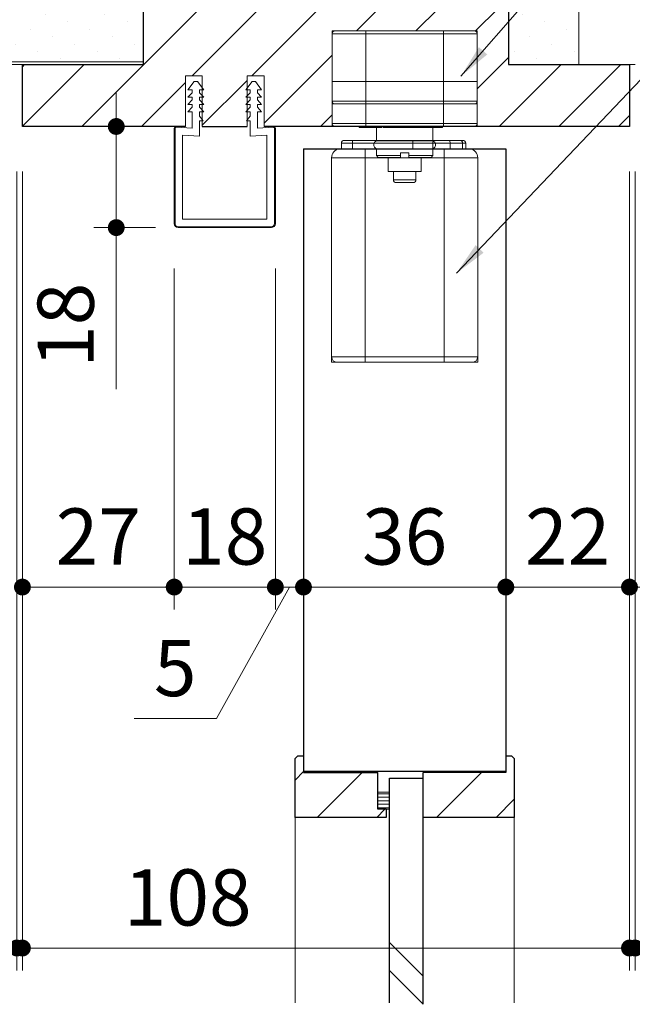
# Model space of a CAD drawing. Extents: x -60839 to -58226, y 2022 to 3236.
# Drawn here: x -59622 to -59513, y 2323 to 2498 of the extents above; entities that cross this region are included whole.
import ezdxf

# ---------------------------------------------------------------- set-up
doc = ezdxf.new("R2010")
doc.units = 0
doc.header["$LTSCALE"] = 80
doc.header["$MEASUREMENT"] = 0
doc.linetypes.add('HIDDEN', pattern=[0.375, 0.25, -0.125])
doc.layers.get('0').update_dxf_attribs({"linetype": 'CONTINUOUS'})
doc.layers.get('DEFPOINTS').update_dxf_attribs({"linetype": 'CONTINUOUS'})
for name, color, linetype, lineweight in [('ハッチング', 6, 'CONTINUOUS', 9), ('寸法線', 3, 'CONTINUOUS', 13), ('点線(水)', 4, 'HIDDEN', 9), ('線(水)', 4, 'CONTINUOUS', 9), ('線(白)', 7, 'CONTINUOUS', 30), ('線(黄)', 2, 'CONTINUOUS', 15)]:
    doc.layers.add(name, color=color, linetype=linetype, lineweight=lineweight)
doc.styles.add('1／2', font='MS Gothic.ttf', dxfattribs={"height": 7})
doc.styles.add('sanwa1', font='romans.shx', dxfattribs={"height": 10, "bigfont": 'extfont2.shx'})
doc.dimstyles.new('1／2$7', dxfattribs={"dimtxt": 7, "dimasz": 6, "dimexe": 2, "dimexo": 2, "dimgap": 1.4, "dimtad": 1, "dimdsep": 46, "dimtxsty": '1／2', "dimblk": 'DOT', "dimcen": 0, "dimclrd": 3, "dimclre": 3, "dimclrt": 2, "dimadec": 0, "dimazin": 0, "dimtfac": 1, "dimtix": 1, "dimtmove": 0, "dimatfit": 3, "dimfxl": 1, "dimtolj": 1, "dimtzin": 0, "dimlwd": 9, "dimlwe": 9, "dimarcsym": 0})
doc.dimstyles.new('sanwa1', dxfattribs={"dimscale": 0.05, "dimtxt": 10, "dimasz": 45, "dimexe": 20, "dimexo": 350, "dimgap": 30, "dimtad": 1, "dimdsep": 46, "dimtxsty": 'sanwa1', "dimblk1": 'DOT', "dimblk2": 'DOT', "dimsah": 1, "dimcen": 0.15, "dimclrd": 256, "dimclre": 256, "dimclrt": 256, "dimadec": 0, "dimazin": 0, "dimtfac": 1, "dimtix": 1, "dimtmove": 0, "dimatfit": 0, "dimldrblk": 'DOT', "dimfxl": 1, "dimtolj": 1, "dimtzin": 0, "dimlwd": 13, "dimlwe": 13, "dimarcsym": 1})
pattern_1 = [(45, (30, 40), (-1.32582521, 3.97747564), [0, -3.75])]
pattern_2 = [(45, (581.901, -580.574), (-5.3033009, 5.3033009), [])]

# ---------------------------------------------------------------- blocks, each defined once
blk = doc.blocks.new('_DOT')
at = {"color": 0, "linetype": 'ByBlock'}
blk.add_line((-0.5, 0), (-1, 0), dxfattribs=at)
at = {"color": 0, "linetype": 'ByBlock', "const_width": 0.5}
blk.add_lwpolyline([(-0.25, 0, 1), (0.25, 0, 1)], format="xyb", close=True, dxfattribs=at)
blk = doc.blocks.new('*D72')
at = {"layer": 'DEFPOINTS', "color": 0, "ltscale": 3, "transparency": 16777216}
for p in [(-59571.58, 2475.44), (-59535.58, 2475.44), (-59535.58, 2397.46)]:
    blk.add_point(p, dxfattribs=at)
at = {"layer": '寸法線', "ltscale": 3, "transparency": 16777216}
for p, q in [((-59571.58, 2467.44), (-59571.58, 2393.46)), ((-59535.58, 2467.44), (-59535.58, 2393.46)), ((-59568.58, 2397.46), (-59538.58, 2397.46))]:
    blk.add_line(p, q, dxfattribs=at)
at = {"layer": '寸法線', "ltscale": 3, "transparency": 16777216, "xscale": 3, "yscale": 3, "zscale": 3, "rotation": 180}
blk.add_blockref('_DOT', (-59571.58, 2397.46), dxfattribs=at)
at = {"layer": '寸法線', "ltscale": 3, "transparency": 16777216, "xscale": 3, "yscale": 3, "zscale": 3}
blk.add_blockref('_DOT', (-59535.58, 2397.46), dxfattribs=at)
at = {"layer": '寸法線', "ltscale": 3, "transparency": 16777216, "insert": (-59553.58, 2406.46), "char_height": 10, "attachment_point": 5, "style": 'sanwa1'}
blk.add_mtext('\\A1;36', dxfattribs=at)
blk = doc.blocks.new('*D73')
at = {"layer": 'DEFPOINTS', "color": 0, "ltscale": 3, "transparency": 16777216}
for p in [(-59513.58, 2479.44), (-59535.58, 2475.44), (-59513.58, 2397.46)]:
    blk.add_point(p, dxfattribs=at)
at = {"layer": '寸法線', "ltscale": 3, "transparency": 16777216}
for p, q in [((-59513.58, 2471.44), (-59513.58, 2393.46)), ((-59535.58, 2467.44), (-59535.58, 2393.46)), ((-59538.58, 2397.46), (-59541.58, 2397.46)), ((-59535.58, 2397.46), (-59513.58, 2397.46)), ((-59510.58, 2397.46), (-59507.58, 2397.46))]:
    blk.add_line(p, q, dxfattribs=at)
at = {"layer": '寸法線', "ltscale": 3, "transparency": 16777216, "xscale": 3, "yscale": 3, "zscale": 3}
blk.add_blockref('_DOT', (-59535.58, 2397.46), dxfattribs=at)
at = {"layer": '寸法線', "ltscale": 3, "transparency": 16777216, "xscale": 3, "yscale": 3, "zscale": 3, "rotation": 180}
blk.add_blockref('_DOT', (-59513.58, 2397.46), dxfattribs=at)
at = {"layer": '寸法線', "ltscale": 3, "transparency": 16777216, "insert": (-59524.58, 2406.46), "char_height": 10, "attachment_point": 5, "style": 'sanwa1'}
blk.add_mtext('\\A1;22', dxfattribs=at)
blk = doc.blocks.new('*D74')
at = {"layer": 'DEFPOINTS', "color": 0, "ltscale": 3, "transparency": 16777216}
for p in [(-59571.58, 2475.44), (-59576.58, 2462.14), (-59576.58, 2397.46)]:
    blk.add_point(p, dxfattribs=at)
at = {"layer": '寸法線', "ltscale": 3, "transparency": 16777216}
for p, q in [((-59571.58, 2467.44), (-59571.58, 2393.46)), ((-59576.58, 2454.14), (-59576.58, 2393.46)), ((-59574.08, 2397.46), (-59587.07, 2374.05)), ((-59579.58, 2397.46), (-59582.58, 2397.46)), ((-59571.58, 2397.46), (-59576.58, 2397.46)), ((-59571.58, 2397.46), (-59576.58, 2397.46)), ((-59568.58, 2397.46), (-59565.58, 2397.46)), ((-59587.07, 2374.05), (-59601.73, 2374.05))]:
    blk.add_line(p, q, dxfattribs=at)
at = {"layer": '寸法線', "ltscale": 3, "transparency": 16777216, "xscale": 3, "yscale": 3, "zscale": 3}
blk.add_blockref('_DOT', (-59576.58, 2397.46), dxfattribs=at)
at = {"layer": '寸法線', "ltscale": 3, "transparency": 16777216, "xscale": 3, "yscale": 3, "zscale": 3, "rotation": 180}
blk.add_blockref('_DOT', (-59571.58, 2397.46), dxfattribs=at)
at = {"layer": '寸法線', "ltscale": 3, "transparency": 16777216, "insert": (-59594.4, 2383.05), "char_height": 10, "attachment_point": 5, "style": 'sanwa1'}
blk.add_mtext('\\A1;5', dxfattribs=at)
blk = doc.blocks.new('*D75')
at = {"layer": 'DEFPOINTS', "color": 0, "ltscale": 3, "transparency": 16777216}
for p in [(-59594.58, 2462.14), (-59576.58, 2462.14), (-59594.58, 2397.46)]:
    blk.add_point(p, dxfattribs=at)
at = {"layer": '寸法線', "ltscale": 3, "transparency": 16777216}
for p, q in [((-59594.58, 2454.14), (-59594.58, 2393.46)), ((-59576.58, 2454.14), (-59576.58, 2393.46)), ((-59597.58, 2397.46), (-59600.58, 2397.46)), ((-59576.58, 2397.46), (-59594.58, 2397.46)), ((-59573.58, 2397.46), (-59570.58, 2397.46))]:
    blk.add_line(p, q, dxfattribs=at)
at = {"layer": '寸法線', "ltscale": 3, "transparency": 16777216, "xscale": 3, "yscale": 3, "zscale": 3}
blk.add_blockref('_DOT', (-59594.58, 2397.46), dxfattribs=at)
at = {"layer": '寸法線', "ltscale": 3, "transparency": 16777216, "xscale": 3, "yscale": 3, "zscale": 3, "rotation": 180}
blk.add_blockref('_DOT', (-59576.58, 2397.46), dxfattribs=at)
at = {"layer": '寸法線', "ltscale": 3, "transparency": 16777216, "insert": (-59585.58, 2406.46), "char_height": 10, "attachment_point": 5, "style": 'sanwa1'}
blk.add_mtext('\\A1;18', dxfattribs=at)
blk = doc.blocks.new('*D76')
at = {"layer": 'DEFPOINTS', "color": 0, "ltscale": 3, "transparency": 16777216}
for p in [(-59594.27, 2479.44), (-59604.89, 2461.44), (-59593.88, 2461.44)]:
    blk.add_point(p, dxfattribs=at)
at = {"layer": '寸法線', "ltscale": 3, "transparency": 16777216}
for p, q in [((-59604.89, 2482.44), (-59604.89, 2485.44)), ((-59598.27, 2479.44), (-59608.89, 2479.44)), ((-59604.89, 2479.44), (-59604.89, 2461.44)), ((-59597.88, 2461.44), (-59608.89, 2461.44)), ((-59604.89, 2458.44), (-59604.89, 2432.68))]:
    blk.add_line(p, q, dxfattribs=at)
at = {"layer": '寸法線', "ltscale": 3, "transparency": 16777216, "xscale": 3, "yscale": 3, "zscale": 3}
for p, rotation in [((-59604.89, 2479.44), 270), ((-59604.89, 2461.44), 90)]:
    blk.add_blockref('_DOT', p, dxfattribs=dict(at, rotation=rotation))
at = {"layer": '寸法線', "ltscale": 3, "transparency": 16777216, "insert": (-59613.89, 2444.06), "char_height": 10, "attachment_point": 5, "rotation": 90, "style": 'sanwa1'}
blk.add_mtext('\\A1;18', dxfattribs=at)
blk = doc.blocks.new('*D87')
at = {"layer": 'DEFPOINTS', "color": 0, "ltscale": 3, "transparency": 16777216}
for p in [(-59621.58, 2479.44), (-59594.58, 2462.14), (-59621.58, 2397.46)]:
    blk.add_point(p, dxfattribs=at)
at = {"layer": '寸法線', "ltscale": 3, "transparency": 16777216}
for p, q in [((-59621.58, 2471.44), (-59621.58, 2393.46)), ((-59594.58, 2454.14), (-59594.58, 2393.46)), ((-59597.58, 2397.46), (-59618.58, 2397.46))]:
    blk.add_line(p, q, dxfattribs=at)
at = {"layer": '寸法線', "ltscale": 3, "transparency": 16777216, "xscale": 3, "yscale": 3, "zscale": 3, "rotation": 180}
blk.add_blockref('_DOT', (-59621.58, 2397.46), dxfattribs=at)
at = {"layer": '寸法線', "ltscale": 3, "transparency": 16777216, "xscale": 3, "yscale": 3, "zscale": 3}
blk.add_blockref('_DOT', (-59594.58, 2397.46), dxfattribs=at)
at = {"layer": '寸法線', "ltscale": 3, "transparency": 16777216, "insert": (-59608.08, 2406.46), "char_height": 10, "attachment_point": 5, "style": 'sanwa1'}
blk.add_mtext('\\A1;27', dxfattribs=at)
blk = doc.blocks.new('*D88')
at = {"layer": 'DEFPOINTS', "color": 0, "ltscale": 3, "transparency": 16777216}
for p in [(-59621.58, 2479.44), (-59513.58, 2479.44), (-59513.58, 2333.22)]:
    blk.add_point(p, dxfattribs=at)
at = {"layer": '寸法線', "ltscale": 3, "transparency": 16777216}
for p, q in [((-59621.58, 2471.44), (-59621.58, 2329.22)), ((-59513.58, 2471.44), (-59513.58, 2329.22)), ((-59618.58, 2333.22), (-59516.58, 2333.22))]:
    blk.add_line(p, q, dxfattribs=at)
at = {"layer": '寸法線', "ltscale": 3, "transparency": 16777216, "xscale": 3, "yscale": 3, "zscale": 3, "rotation": 180}
blk.add_blockref('_DOT', (-59621.58, 2333.22), dxfattribs=at)
at = {"layer": '寸法線', "ltscale": 3, "transparency": 16777216, "xscale": 3, "yscale": 3, "zscale": 3}
blk.add_blockref('_DOT', (-59513.58, 2333.22), dxfattribs=at)
at = {"layer": '寸法線', "ltscale": 3, "transparency": 16777216, "insert": (-59592.17, 2342.22), "char_height": 10, "attachment_point": 5, "style": 'sanwa1', "bg_fill": 3, "box_fill_scale": 1.25, "bg_fill_color": 9, "bg_fill_true_color": 13158600, "bg_fill_transparency": 0}
blk.add_mtext('\\A1;108', dxfattribs=at)
blk = doc.blocks.new('*D89')
at = {"layer": 'DEFPOINTS', "color": 0, "ltscale": 3, "transparency": 16777216}
for p in [(-59513.58, 2479.44), (-59512.58, 2479.44), (-59512.58, 2333.22)]:
    blk.add_point(p, dxfattribs=at)
at = {"layer": '寸法線', "ltscale": 3, "transparency": 16777216}
for p, q in [((-59513.58, 2471.44), (-59513.58, 2329.22)), ((-59512.58, 2471.44), (-59512.58, 2329.22)), ((-59516.58, 2333.22), (-59519.58, 2333.22)), ((-59513.58, 2333.22), (-59512.58, 2333.22)), ((-59509.58, 2333.22), (-59496.2, 2333.22))]:
    blk.add_line(p, q, dxfattribs=at)
at = {"layer": '寸法線', "ltscale": 3, "transparency": 16777216, "xscale": 3, "yscale": 3, "zscale": 3}
blk.add_blockref('_DOT', (-59513.58, 2333.22), dxfattribs=at)
at = {"layer": '寸法線', "ltscale": 3, "transparency": 16777216, "xscale": 3, "yscale": 3, "zscale": 3, "rotation": 180}
blk.add_blockref('_DOT', (-59512.58, 2333.22), dxfattribs=at)
at = {"layer": '寸法線', "ltscale": 3, "transparency": 16777216, "insert": (-59501.39, 2342.22), "char_height": 10, "attachment_point": 5, "style": 'sanwa1'}
blk.add_mtext('\\A1;1', dxfattribs=at)
blk = doc.blocks.new('*D83')
at = {"layer": 'DEFPOINTS', "color": 0, "ltscale": 3, "transparency": 16777216}
for p in [(-59622.58, 2479.44), (-59621.58, 2479.44), (-59621.58, 2333.22)]:
    blk.add_point(p, dxfattribs=at)
at = {"layer": '寸法線', "ltscale": 3, "transparency": 16777216}
for p, q in [((-59622.58, 2471.44), (-59622.58, 2329.22)), ((-59621.58, 2471.44), (-59621.58, 2329.22)), ((-59625.58, 2333.22), (-59638.96, 2333.22)), ((-59621.58, 2333.22), (-59622.58, 2333.22)), ((-59618.58, 2333.22), (-59615.58, 2333.22))]:
    blk.add_line(p, q, dxfattribs=at)
at = {"layer": '寸法線', "ltscale": 3, "transparency": 16777216, "xscale": 3, "yscale": 3, "zscale": 3}
blk.add_blockref('_DOT', (-59622.58, 2333.22), dxfattribs=at)
at = {"layer": '寸法線', "ltscale": 3, "transparency": 16777216, "xscale": 3, "yscale": 3, "zscale": 3, "rotation": 180}
blk.add_blockref('_DOT', (-59621.58, 2333.22), dxfattribs=at)
at = {"layer": '寸法線', "ltscale": 3, "transparency": 16777216, "insert": (-59633.77, 2342.22), "char_height": 10, "attachment_point": 5, "style": 'sanwa1'}
blk.add_mtext('\\A1;1', dxfattribs=at)

msp = doc.modelspace()

# ---------------------------------------------------------------- hatches: boundary and pattern name
at = {"layer": 'ハッチング', "ltscale": 3}
h = msp.add_hatch(dxfattribs=at)
h.set_pattern_fill('DOTS', color=256, scale=60, angle=45)
h.set_pattern_definition(pattern_1)
h.paths.add_polyline_path([(-59535.0794, 2490.4448), (-59522.5794, 2490.4448), (-59522.5794, 2533.332), (-59535.0794, 2533.332)])
h = msp.add_hatch(dxfattribs=at)
h.set_pattern_fill('DOTS', color=256, scale=60, angle=45)
h.set_pattern_definition(pattern_1)
h.paths.add_polyline_path([(-59647.516, 2500.4448), (-59647.516, 2490.9448), (-59600.0794, 2490.9448), (-59600.0794, 2500.4448)])
h = msp.add_hatch(dxfattribs=at)
h.set_pattern_fill('LINE', color=256, scale=60, angle=45)
h.set_pattern_definition([(45, (30, 40), (-5.3033009, 5.3033009), [])])
h.paths.add_polyline_path([(-59578.5794, 2488.4447), (-59578.5794, 2479.4448), (-59566.4794, 2479.4448), (-59566.4794, 2496.4448), (-59540.6794, 2496.4448), (-59540.6794, 2479.4448), (-59513.5794, 2479.4448), (-59513.5794, 2490.4448), (-59535.0794, 2490.4448), (-59535.0794, 2500.4448), (-59600.0794, 2500.4448), (-59600.0794, 2490.4448), (-59621.5794, 2490.4448), (-59621.5794, 2479.4448), (-59592.5794, 2479.4448), (-59592.5794, 2488.4447), (-59589.5794, 2488.4447), (-59589.5794, 2486.2941), (-59589.3294, 2485.9558), (-59589.5794, 2485.9558), (-59589.5794, 2484.9225), (-59589.3294, 2484.6558), (-59589.5794, 2484.6558), (-59589.5794, 2483.6225), (-59589.3294, 2483.3558), (-59589.5794, 2483.3558), (-59589.5794, 2482.3225), (-59589.3294, 2482.0558), (-59589.5794, 2482.0558), (-59589.5794, 2480.6452), (-59589.4248, 2480.4525), (-59589.5794, 2480.4525), (-59589.5794, 2479.4448), (-59581.5794, 2479.4448), (-59581.5794, 2480.4525), (-59581.734, 2480.4525), (-59581.5794, 2480.6452), (-59581.5794, 2482.0558), (-59581.8294, 2482.0558), (-59581.5794, 2482.3225), (-59581.5794, 2483.3558), (-59581.8294, 2483.3558), (-59581.5794, 2483.6225), (-59581.5794, 2484.6558), (-59581.8294, 2484.6558), (-59581.5794, 2484.9225), (-59581.5794, 2485.9558), (-59581.8294, 2485.9558), (-59581.5794, 2486.2941), (-59581.5794, 2488.4447)])
h = msp.add_hatch(dxfattribs=at)
h.set_pattern_fill('LINE', color=6, scale=60, angle=45)
h.set_pattern_definition(pattern_2)
h.paths.add_polyline_path([(-59573.0794, 2356.4476), (-59573.0794, 2366.9476), (-59572.5794, 2367.4476), (-59571.5794, 2367.4476), (-59571.5794, 2364.4476), (-59558.3794, 2364.4476), (-59558.3794, 2357.9476), (-59557.0794, 2357.9476), (-59557.0794, 2356.4476)])
h = msp.add_hatch(dxfattribs=at)
h.set_pattern_fill('LINE', color=6, scale=60, angle=45)
h.set_pattern_definition(pattern_2)
h.paths.add_polyline_path([(-59535.5794, 2364.4476), (-59535.5794, 2367.4476), (-59534.5794, 2367.4476), (-59534.0794, 2366.9476), (-59534.0794, 2356.4476), (-59550.2794, 2356.4476), (-59550.2794, 2363.6976), (-59550.2794, 2364.4476)])
at = {"layer": '点線(水)', "ltscale": 3}
h = msp.add_hatch(dxfattribs=at)
h.set_pattern_fill('LINE', color=6, scale=5)
h.set_pattern_definition([(0, (581.90124, -580.574), (0, 0.625), [])])
h.paths.add_polyline_path([(-59556.2794, 2357.9476), (-59558.3794, 2357.9476), (-59558.3794, 2360.9476), (-59556.2794, 2360.9476)])

# ---------------------------------------------------------------- linework, layer by layer
at = {"layer": '寸法線', "ltscale": 3}
for p, q in [((-59589.5794, 2488.4447), (-59592.5794, 2488.4447)), ((-59592.5794, 2488.4447), (-59592.5794, 2479.4448)), ((-59591.0294, 2487.4446), (-59592.1294, 2485.956)), ((-59590.4294, 2487.4444), (-59591.0294, 2487.4446)), ((-59590.4294, 2487.4444), (-59589.3294, 2485.9558)), ((-59589.5794, 2479.4448), (-59589.5794, 2488.4447)), ((-59580.7294, 2487.4444), (-59581.8294, 2485.9558)), ((-59578.5794, 2488.4447), (-59581.5794, 2488.4447)), ((-59581.5794, 2488.4447), (-59581.5794, 2479.4448)), ((-59580.7294, 2487.4444), (-59580.1294, 2487.4446)), ((-59580.1294, 2487.4446), (-59579.0294, 2485.956)), ((-59578.5794, 2479.4448), (-59578.5794, 2488.4447)), ((-59592.1294, 2485.956), (-59591.3794, 2485.956)), ((-59591.3794, 2485.456), (-59592.1294, 2484.656)), ((-59591.3794, 2485.956), (-59591.3794, 2485.456)), ((-59590.0794, 2485.9558), (-59590.0794, 2485.4558)), ((-59589.3294, 2485.9558), (-59590.0794, 2485.9558)), ((-59590.0794, 2485.4558), (-59589.3294, 2484.6558)), ((-59581.8294, 2485.9558), (-59581.0794, 2485.9558)), ((-59581.0794, 2485.4558), (-59581.8294, 2484.6558)), ((-59581.0794, 2485.9558), (-59581.0794, 2485.4558)), ((-59579.7794, 2485.956), (-59579.7794, 2485.456)), ((-59579.0294, 2485.956), (-59579.7794, 2485.956)), ((-59579.7794, 2485.456), (-59579.0294, 2484.656)), ((-59592.1294, 2484.656), (-59591.3794, 2484.656)), ((-59591.3794, 2484.156), (-59592.1294, 2483.356)), ((-59592.1294, 2483.356), (-59591.3794, 2483.356)), ((-59591.3794, 2484.656), (-59591.3794, 2484.156)), ((-59591.3794, 2483.356), (-59591.3794, 2482.856)), ((-59590.0794, 2484.6558), (-59590.0794, 2484.1558)), ((-59589.3294, 2484.6558), (-59590.0794, 2484.6558)), ((-59590.0794, 2484.1558), (-59589.3294, 2483.3558)), ((-59590.0794, 2483.3558), (-59590.0794, 2482.8558)), ((-59589.3294, 2483.3558), (-59590.0794, 2483.3558)), ((-59581.8294, 2484.6558), (-59581.0794, 2484.6558)), ((-59581.0794, 2484.1558), (-59581.8294, 2483.3558)), ((-59581.8294, 2483.3558), (-59581.0794, 2483.3558)), ((-59581.0794, 2484.6558), (-59581.0794, 2484.1558)), ((-59581.0794, 2483.3558), (-59581.0794, 2482.8558)), ((-59579.7794, 2484.656), (-59579.7794, 2484.156)), ((-59579.0294, 2484.656), (-59579.7794, 2484.656)), ((-59579.7794, 2484.156), (-59579.0294, 2483.356)), ((-59579.7794, 2483.356), (-59579.7794, 2482.856)), ((-59579.0294, 2483.356), (-59579.7794, 2483.356)), ((-59591.3794, 2482.856), (-59592.1294, 2482.056)), ((-59592.1294, 2482.056), (-59591.3794, 2482.056)), ((-59591.3794, 2482.056), (-59591.3794, 2479.1392)), ((-59590.0794, 2482.8558), (-59589.3294, 2482.0558)), ((-59590.0794, 2482.0558), (-59590.0794, 2481.2687)), ((-59589.3294, 2482.0558), (-59590.0794, 2482.0558)), ((-59581.0794, 2482.8558), (-59581.8294, 2482.0558)), ((-59581.8294, 2482.0558), (-59581.0794, 2482.0558)), ((-59581.0794, 2482.0558), (-59581.0794, 2481.2687)), ((-59579.7794, 2482.856), (-59579.0294, 2482.056)), ((-59579.7794, 2482.056), (-59579.7794, 2479.1392)), ((-59579.0294, 2482.056), (-59579.7794, 2482.056)), ((-59589.4248, 2480.4525), (-59590.0794, 2481.2687)), ((-59590.0794, 2480.4525), (-59590.0794, 2477.7291)), ((-59590.072, 2480.4525), (-59589.4248, 2480.4525)), ((-59581.734, 2480.4525), (-59581.0794, 2481.2687)), ((-59581.0868, 2480.4525), (-59581.734, 2480.4525)), ((-59581.0794, 2480.4525), (-59581.0794, 2477.7291)), ((-59594.5794, 2479.1448), (-59594.5794, 2462.1445)), ((-59594.4294, 2479.1448), (-59594.4294, 2462.1445)), ((-59591.3794, 2479.1386), (-59594.2735, 2479.2946)), ((-59592.7773, 2479.3853), (-59594.2675, 2479.4445)), ((-59589.5794, 2479.4448), (-59589.5794, 2479.6948)), ((-59581.5794, 2479.4448), (-59581.5794, 2479.6948)), ((-59579.7794, 2479.1388), (-59576.8854, 2479.2946)), ((-59578.3815, 2479.3853), (-59576.8913, 2479.4445)), ((-59576.7294, 2479.1448), (-59576.7294, 2462.1445)), ((-59576.5794, 2479.1448), (-59576.5794, 2462.1445)), ((-59590.0794, 2477.734), (-59593.0794, 2477.8962)), ((-59593.0794, 2477.8962), (-59593.0794, 2462.9445)), ((-59581.0794, 2477.7291), (-59578.0794, 2477.8962)), ((-59578.0794, 2477.8962), (-59578.0794, 2462.9445)), ((-59578.0794, 2462.9445), (-59593.0794, 2462.9445)), ((-59577.2794, 2461.5945), (-59593.8794, 2461.5945)), ((-59577.2794, 2461.4445), (-59593.8794, 2461.4445))]:
    msp.add_line(p, q, dxfattribs=at)
for centre, radius, start, end in [((-59594.2794, 2479.1448), 0.3, 87.72528, 180), ((-59594.2794, 2479.1448), 0.15, 87.72528, 180), ((-59576.8794, 2479.1448), 0.3, 0, 92.27472), ((-59576.8794, 2479.1448), 0.15, 0, 92.27472), ((-59593.8794, 2462.1445), 0.7, 180, 270), ((-59593.8794, 2462.1445), 0.55, 180, 270), ((-59577.2794, 2462.1445), 0.55, 270, 0), ((-59577.2794, 2462.1445), 0.7, 270, 0)]:
    msp.add_arc(centre, radius, start, end, dxfattribs=at)
at = {"layer": '線(水)', "ltscale": 0.3}
for p, q in [((-59566.4794, 2479.4448), (-59566.4794, 2496.4448)), ((-59566.4794, 2496.4448), (-59540.6794, 2496.4448)), ((-59566.4794, 2495.9448), (-59566.4794, 2487.4448)), ((-59560.4794, 2495.9448), (-59566.4794, 2495.9448)), ((-59565.9794, 2496.4448), (-59560.4794, 2496.4448)), ((-59560.4794, 2496.4448), (-59546.6794, 2496.4448)), ((-59560.4794, 2495.9448), (-59560.4794, 2496.4448)), ((-59560.4794, 2495.9448), (-59560.4794, 2487.4448)), ((-59546.6794, 2495.9448), (-59560.4794, 2495.9448)), ((-59546.6794, 2496.4448), (-59541.1794, 2496.4448)), ((-59546.6794, 2495.9448), (-59546.6794, 2496.4448)), ((-59546.6794, 2495.9448), (-59546.6794, 2487.4448)), ((-59540.6794, 2495.9448), (-59546.6794, 2495.9448)), ((-59540.6794, 2496.4448), (-59540.6794, 2479.4448)), ((-59540.6794, 2495.9448), (-59540.6794, 2487.4448)), ((-59560.4794, 2487.4448), (-59566.4794, 2487.4448)), ((-59566.4794, 2487.4448), (-59566.4794, 2483.9448)), ((-59546.6794, 2487.4448), (-59560.4794, 2487.4448)), ((-59560.4794, 2487.4448), (-59560.4794, 2483.9448)), ((-59540.6794, 2487.4448), (-59546.6794, 2487.4448)), ((-59546.6794, 2487.4448), (-59546.6794, 2483.9448)), ((-59540.6794, 2487.4448), (-59540.6794, 2483.9448)), ((-59566.4794, 2483.9448), (-59560.4794, 2483.9448)), ((-59560.4794, 2483.4448), (-59566.4794, 2483.4448)), ((-59566.4794, 2479.9448), (-59566.4794, 2483.4448)), ((-59560.4794, 2483.4448), (-59560.4794, 2483.9448)), ((-59560.4794, 2483.9448), (-59546.6794, 2483.9448)), ((-59546.6794, 2483.4448), (-59560.4794, 2483.4448)), ((-59560.4794, 2479.9448), (-59560.4794, 2483.4448)), ((-59546.6794, 2483.4448), (-59546.6794, 2483.9448)), ((-59546.6794, 2483.9448), (-59540.6794, 2483.9448)), ((-59540.6794, 2483.4448), (-59546.6794, 2483.4448)), ((-59546.6794, 2479.9448), (-59546.6794, 2483.4448)), ((-59540.6794, 2479.9448), (-59540.6794, 2483.4448)), ((-59566.4794, 2479.9448), (-59560.4794, 2479.9448)), ((-59560.4794, 2479.4448), (-59560.4794, 2479.9448)), ((-59560.4794, 2479.9448), (-59546.6794, 2479.9448)), ((-59546.6794, 2479.4448), (-59546.6794, 2479.9448)), ((-59546.6794, 2479.9448), (-59540.6794, 2479.9448)), ((-59560.4794, 2479.4448), (-59565.9794, 2479.4448)), ((-59561.6749, 2479.4448), (-59561.6749, 2479.2448)), ((-59560.8673, 2479.2448), (-59561.6749, 2479.2448)), ((-59560.8673, 2479.2448), (-59560.8673, 2479.4448)), ((-59559.8289, 2479.2448), (-59560.8673, 2479.2448)), ((-59546.6794, 2479.4448), (-59560.4794, 2479.4448)), ((-59559.8289, 2479.2448), (-59559.8289, 2479.4448)), ((-59558.7905, 2479.2448), (-59559.8289, 2479.2448)), ((-59558.7905, 2479.2448), (-59558.7905, 2479.4448)), ((-59558.5069, 2479.2448), (-59558.7905, 2479.2448)), ((-59558.5794, 2479.2448), (-59558.5794, 2476.9019)), ((-59558.5069, 2479.2448), (-59558.5069, 2479.4448)), ((-59558.5069, 2479.2448), (-59557.6115, 2479.2448)), ((-59557.6115, 2479.2448), (-59557.6115, 2479.4448)), ((-59557.3732, 2479.2448), (-59557.3732, 2479.4448)), ((-59557.3732, 2479.2448), (-59557.129, 2479.2448)), ((-59557.129, 2479.2448), (-59557.129, 2479.4448)), ((-59557.129, 2479.2448), (-59556.6755, 2479.2448)), ((-59556.6755, 2479.2448), (-59556.6755, 2479.4448)), ((-59556.6755, 2479.2448), (-59556.6667, 2479.2448)), ((-59556.6667, 2479.2448), (-59556.6667, 2479.4448)), ((-59556.6667, 2479.2448), (-59556.4603, 2479.2448)), ((-59556.4603, 2479.2448), (-59556.4603, 2479.4448)), ((-59556.3676, 2479.2448), (-59556.4603, 2479.2448)), ((-59556.3676, 2479.2448), (-59556.3676, 2479.4448)), ((-59556.2992, 2479.2448), (-59556.3676, 2479.2448)), ((-59556.2568, 2479.2448), (-59556.2568, 2479.4448)), ((-59556.126, 2479.2448), (-59556.126, 2479.4448)), ((-59555.8457, 2479.2448), (-59555.8677, 2479.2448)), ((-59555.8121, 2479.2448), (-59555.8121, 2479.4448)), ((-59555.8121, 2479.2448), (-59555.8033, 2479.2448)), ((-59555.8033, 2479.2448), (-59555.8033, 2479.4448)), ((-59555.4894, 2479.2448), (-59555.4894, 2479.4448)), ((-59555.3527, 2479.2448), (-59555.3527, 2479.4448)), ((-59555.1148, 2479.2448), (-59555.3104, 2479.2448)), ((-59555.158, 2479.2448), (-59555.158, 2479.4448)), ((-59555.0271, 2479.2448), (-59555.0271, 2479.4448)), ((-59554.687, 2479.2448), (-59554.687, 2479.4448)), ((-59554.3643, 2479.2448), (-59554.3643, 2479.4448)), ((-59554.2248, 2479.2448), (-59554.2248, 2479.4448)), ((-59554.0242, 2479.2448), (-59554.1824, 2479.2448)), ((-59554.0242, 2479.2448), (-59554.0242, 2479.4448)), ((-59554.0242, 2479.2448), (-59553.6666, 2479.2448)), ((-59553.6666, 2479.2448), (-59553.6666, 2479.4448)), ((-59553.6666, 2479.2448), (-59553.4602, 2479.2448)), ((-59553.4602, 2479.2448), (-59553.4602, 2479.4448)), ((-59553.4602, 2479.2448), (-59553.1259, 2479.2448)), ((-59553.1259, 2479.2448), (-59553.1259, 2479.4448)), ((-59552.9864, 2479.2448), (-59553.1259, 2479.2448)), ((-59552.9864, 2479.2448), (-59552.9864, 2479.4448)), ((-59552.9864, 2479.2448), (-59552.7771, 2479.2448)), ((-59552.7771, 2479.2448), (-59552.7771, 2479.4448)), ((-59552.7771, 2479.2448), (-59552.655, 2479.2448)), ((-59552.655, 2479.2448), (-59552.655, 2479.4448)), ((-59552.655, 2479.2448), (-59552.2712, 2479.2448)), ((-59552.2712, 2479.2448), (-59552.2712, 2479.4448)), ((-59552.2712, 2479.2448), (-59552.1491, 2479.2448)), ((-59552.1491, 2479.2448), (-59552.1491, 2479.4448)), ((-59552.1491, 2479.2448), (-59551.9398, 2479.2448)), ((-59551.9398, 2479.2448), (-59551.9398, 2479.4448)), ((-59551.7916, 2479.2448), (-59551.9398, 2479.2448)), ((-59551.7916, 2479.2448), (-59551.7916, 2479.4448)), ((-59551.7916, 2479.2448), (-59551.6433, 2479.2448)), ((-59551.6433, 2479.2448), (-59551.6433, 2479.4448)), ((-59551.6433, 2479.2448), (-59551.6171, 2479.2448)), ((-59551.6171, 2479.2448), (-59551.6171, 2479.4448)), ((-59551.3293, 2479.2448), (-59551.3293, 2479.4448)), ((-59551.0764, 2479.2448), (-59551.0764, 2479.4448)), ((-59550.8758, 2479.2448), (-59550.8758, 2479.4448)), ((-59550.7941, 2479.2448), (-59550.8335, 2479.2448)), ((-59550.7941, 2479.2448), (-59550.7941, 2479.4448)), ((-59550.5989, 2479.2448), (-59550.7941, 2479.2448)), ((-59550.6752, 2479.2448), (-59550.6752, 2479.4448)), ((-59550.5868, 2479.2448), (-59550.5989, 2479.2448)), ((-59550.5444, 2479.2448), (-59550.5444, 2479.4448)), ((-59550.2305, 2479.2448), (-59550.2305, 2479.4448)), ((-59550.2305, 2479.2448), (-59550.2217, 2479.2448)), ((-59550.2217, 2479.2448), (-59550.2217, 2479.4448)), ((-59549.9078, 2479.2448), (-59549.9078, 2479.4448)), ((-59549.7711, 2479.2448), (-59549.7711, 2479.4448)), ((-59549.5605, 2479.2448), (-59549.7288, 2479.2448)), ((-59549.5764, 2479.2448), (-59549.5764, 2479.4448)), ((-59549.4455, 2479.2448), (-59549.4455, 2479.4448)), ((-59549.1054, 2479.2448), (-59549.1054, 2479.4448)), ((-59548.7827, 2479.2448), (-59548.7827, 2479.4448)), ((-59548.6432, 2479.2448), (-59548.6432, 2479.4448)), ((-59546.83, 2479.2448), (-59548.6008, 2479.2448)), ((-59548.5794, 2476.9019), (-59548.5794, 2479.2448)), ((-59546.83, 2479.2448), (-59546.83, 2479.4448)), ((-59541.1794, 2479.4448), (-59546.6794, 2479.4448)), ((-59564.8257, 2475.4612), (-59564.8257, 2476.4612)), ((-59562.8506, 2476.4612), (-59564.8257, 2476.4612)), ((-59564.3258, 2476.9612), (-59562.8444, 2476.9612)), ((-59552.1514, 2476.4612), (-59562.8506, 2476.4612)), ((-59562.8506, 2476.4612), (-59562.8506, 2475.4612)), ((-59562.8444, 2476.9612), (-59552.1452, 2476.9612)), ((-59558.5794, 2476.9019), (-59548.5794, 2476.9019)), ((-59548.5894, 2476.4612), (-59552.1514, 2476.4612)), ((-59552.1514, 2475.4612), (-59552.1514, 2476.4612)), ((-59552.1452, 2476.9612), (-59548.0894, 2476.9612)), ((-59548.5894, 2475.4612), (-59548.5894, 2476.4612)), ((-59545.4766, 2476.4612), (-59548.5894, 2476.4612)), ((-59548.0894, 2476.9612), (-59545.7549, 2476.9612)), ((-59545.7549, 2476.9612), (-59543.7593, 2476.9612)), ((-59545.4766, 2476.4612), (-59545.4766, 2475.4612)), ((-59543.2593, 2476.4612), (-59545.4766, 2476.4612)), ((-59543.7593, 2476.9612), (-59543.2225, 2476.9612)), ((-59543.2593, 2475.4612), (-59543.2593, 2476.4612)), ((-59542.7225, 2476.4612), (-59543.2593, 2476.4612)), ((-59542.7225, 2475.4612), (-59542.7225, 2476.4612)), ((-59564.9794, 2475.4612), (-59565.208, 2475.4448)), ((-59565.1794, 2475.4468), (-59565.208, 2475.4448)), ((-59560.5794, 2475.4448), (-59565.208, 2475.4448)), ((-59564.9794, 2475.4612), (-59564.8794, 2475.4612)), ((-59564.8794, 2475.4612), (-59564.8794, 2475.4448)), ((-59564.8794, 2475.4612), (-59560.5794, 2475.4612)), ((-59560.5794, 2475.4612), (-59546.5794, 2475.4612)), ((-59560.5794, 2475.4612), (-59560.5794, 2475.4468)), ((-59546.5794, 2475.4468), (-59560.5794, 2475.4468)), ((-59560.5794, 2475.4468), (-59560.5794, 2475.4448)), ((-59560.5794, 2475.4448), (-59560.5794, 2473.8612)), ((-59546.5794, 2475.4448), (-59560.5794, 2475.4448)), ((-59558.5794, 2475.4877), (-59558.5794, 2474.2448)), ((-59548.5794, 2475.4877), (-59558.5794, 2475.4877)), ((-59552.8294, 2474.7448), (-59554.3294, 2474.7448)), ((-59554.3294, 2474.7448), (-59554.3294, 2474.2448)), ((-59552.8294, 2474.7448), (-59552.8294, 2474.2448)), ((-59548.5794, 2474.2448), (-59548.5794, 2475.4877)), ((-59546.5794, 2475.4612), (-59542.2794, 2475.4612)), ((-59546.5794, 2475.4612), (-59546.5794, 2475.4468)), ((-59546.5794, 2475.4468), (-59546.5794, 2475.4448)), ((-59541.9508, 2475.4448), (-59546.5794, 2475.4448)), ((-59546.5794, 2475.4448), (-59546.5794, 2473.8612)), ((-59542.2794, 2475.4612), (-59542.2794, 2475.4448)), ((-59542.2794, 2475.4612), (-59542.1794, 2475.4612)), ((-59541.9508, 2475.4448), (-59542.1794, 2475.4612)), ((-59541.9794, 2475.4468), (-59541.9508, 2475.4448)), ((-59566.5794, 2473.8612), (-59566.5794, 2438.4612)), ((-59560.5794, 2473.8612), (-59566.5794, 2473.8612)), ((-59546.5794, 2473.8612), (-59560.5794, 2473.8612)), ((-59560.5794, 2473.8612), (-59560.5794, 2438.4612)), ((-59558.5794, 2474.2448), (-59558.2794, 2473.9448)), ((-59558.5794, 2474.2448), (-59554.3294, 2474.2448)), ((-59554.3294, 2473.9448), (-59558.2794, 2473.9448)), ((-59556.5294, 2473.9448), (-59556.5294, 2471.4448)), ((-59554.3294, 2474.2448), (-59554.3294, 2473.9448)), ((-59552.8294, 2474.2448), (-59548.5794, 2474.2448)), ((-59552.8294, 2473.9448), (-59552.8294, 2474.2448)), ((-59548.8794, 2473.9448), (-59552.8294, 2473.9448)), ((-59550.6294, 2471.4448), (-59550.6294, 2473.9448)), ((-59548.8794, 2473.9448), (-59548.5794, 2474.2448)), ((-59540.5794, 2473.8612), (-59546.5794, 2473.8612)), ((-59546.5794, 2473.8612), (-59546.5794, 2438.4612)), ((-59540.5794, 2473.8612), (-59540.5794, 2438.4612)), ((-59550.6294, 2471.4448), (-59556.5294, 2471.4448)), ((-59555.5794, 2471.4448), (-59555.5794, 2469.9448)), ((-59551.5794, 2469.9448), (-59551.5794, 2471.4448)), ((-59555.5794, 2469.9448), (-59551.5794, 2469.9448)), ((-59552.0794, 2469.4448), (-59555.0794, 2469.4448)), ((-59566.5794, 2437.4612), (-59566.5794, 2438.4612)), ((-59566.5794, 2438.4612), (-59560.5794, 2438.4612)), ((-59560.5794, 2437.4612), (-59560.5794, 2438.4612)), ((-59560.5794, 2438.4612), (-59546.5794, 2438.4612)), ((-59546.5794, 2437.4612), (-59546.5794, 2438.4612)), ((-59546.5794, 2438.4612), (-59540.5794, 2438.4612)), ((-59540.5794, 2438.4612), (-59540.5794, 2437.4612)), ((-59565.5794, 2437.4612), (-59566.5794, 2437.4612)), ((-59560.5794, 2437.4612), (-59565.5794, 2437.4612)), ((-59546.5794, 2437.4612), (-59560.5794, 2437.4612)), ((-59541.5794, 2437.4612), (-59546.5794, 2437.4612)), ((-59540.5794, 2437.4612), (-59541.5794, 2437.4612))]:
    msp.add_line(p, q, dxfattribs=at)
at = {"layer": '線(水)', "ltscale": 3}
for p, q in [((-59600.0794, 2490.9448), (-59647.516, 2490.9448)), ((-59513.5794, 2490.4448), (-59512.5794, 2490.4448)), ((-59581.5794, 2479.4448), (-59589.5794, 2479.4448)), ((-59558.3794, 2360.9476), (-59556.2794, 2360.9476)), ((-59556.8794, 2357.9476), (-59556.2794, 2357.9476)), ((-59573.0794, 2356.4476), (-59573.0794, 2323.4471)), ((-59534.0794, 2356.4476), (-59534.0794, 2323.4471)), ((-59550.2794, 2328.2004), (-59556.2794, 2334.2004)), ((-59550.2794, 2323.2004), (-59556.2794, 2329.2004))]:
    msp.add_line(p, q, dxfattribs=at)
at = {"layer": '線(水)', "ltscale": 0.3, "flags": 128}
msp.add_lwpolyline([(-59545.7549, 2476.9612), (-59545.7006, 2476.9516), (-59545.6484, 2476.9231), (-59545.6003, 2476.8769), (-59545.5581, 2476.8147), (-59545.5235, 2476.739), (-59545.4978, 2476.6525), (-59545.482, 2476.5587), (-59545.4766, 2476.4612)], dxfattribs=at)
at = {"layer": '線(水)', "ltscale": 0.3}
for centre, radius, start, end in [((-59565.9794, 2495.9448), 0.5, 90, 180), ((-59541.1794, 2495.9448), 0.5, 0, 90), ((-59565.9794, 2483.9448), 0.5, 180, 270), ((-59541.1794, 2483.9448), 0.5, 270, 0), ((-59565.9794, 2479.9448), 0.5, 180, 270), ((-59541.1794, 2479.9448), 0.5, 270, 0), ((-59564.3258, 2476.4612), 0.5, 90.002164, 180.002212), ((-59552.7158, 2476.5862), 10.1355, 177.879509, 180.706501), ((-59558.3294, 2476.1948), 0.75, 109.471221, 250.528779), ((-59542.0154, 2476.5862), 10.1368, 177.87974, 180.706376), ((-59548.0894, 2476.4612), 0.5, 90.002248, 180.002128), ((-59548.8294, 2476.1948), 0.75, 289.471221, 70.528779), ((-59543.7593, 2476.4612), 0.5, 359.997872, 89.997752), ((-59543.2225, 2476.4612), 0.5, 359.997872, 89.997752), ((-59564.9794, 2473.8612), 1.6, 98.213211, 180), ((-59542.1794, 2473.8612), 1.6, 0, 81.786789), ((-59555.0794, 2469.9448), 0.5, 180, 270), ((-59552.0794, 2469.9448), 0.5, 270, 0), ((-59565.5794, 2438.4612), 1, 180, 270), ((-59541.5794, 2438.4612), 1, 270, 0)]:
    msp.add_arc(centre, radius, start, end, dxfattribs=at)
for points, knots in [([(-59556.2568, 2479.2448), (-59556.2522, 2479.2448), (-59556.2438, 2479.2448), (-59556.162, 2479.2448), (-59556.126, 2479.2448)], [0, 0, 0, 0, 0.56018227, 1, 1, 1, 1]), ([(-59556.126, 2479.2448), (-59556.1012, 2479.2448), (-59556.0515, 2479.2448), (-59555.9419, 2479.2448), (-59555.8613, 2479.2448), (-59555.8121, 2479.2448)], [0, 0, 0, 0, 0.27947164, 0.55965612, 1, 1, 1, 1]), ([(-59555.8033, 2479.2448), (-59555.7391, 2479.2448), (-59555.6248, 2479.2448), (-59555.5307, 2479.2448), (-59555.4894, 2479.2448)], [0, 0, 0, 0, 0.56153847, 1, 1, 1, 1]), ([(-59555.4894, 2479.2448), (-59555.4438, 2479.2448), (-59555.3621, 2479.2448), (-59555.3556, 2479.2448), (-59555.3527, 2479.2448)], [0, 0, 0, 0, 0.55817832, 1, 1, 1, 1]), ([(-59555.158, 2479.2448), (-59555.1528, 2479.2448), (-59555.1436, 2479.2448), (-59555.0627, 2479.2448), (-59555.0271, 2479.2448)], [0, 0, 0, 0, 0.5600166, 1, 1, 1, 1]), ([(-59555.0271, 2479.2448), (-59554.9699, 2479.2448), (-59554.8674, 2479.2448), (-59554.7423, 2479.2448), (-59554.687, 2479.2448)], [0, 0, 0, 0, 0.55800704, 1, 1, 1, 1]), ([(-59554.687, 2479.2448), (-59554.6201, 2479.2448), (-59554.5006, 2479.2448), (-59554.4059, 2479.2448), (-59554.3643, 2479.2448)], [0, 0, 0, 0, 0.56059619, 1, 1, 1, 1]), ([(-59554.3643, 2479.2448), (-59554.3197, 2479.2448), (-59554.2399, 2479.2448), (-59554.2294, 2479.2448), (-59554.2248, 2479.2448)], [0, 0, 0, 0, 0.55931098, 1, 1, 1, 1]), ([(-59551.6171, 2479.2448), (-59551.5731, 2479.2448), (-59551.4944, 2479.2448), (-59551.3798, 2479.2448), (-59551.3293, 2479.2448)], [0, 0, 0, 0, 0.560137272, 1, 1, 1, 1]), ([(-59551.3293, 2479.2448), (-59551.2761, 2479.2448), (-59551.181, 2479.2448), (-59551.1084, 2479.2448), (-59551.0764, 2479.2448)], [0, 0, 0, 0, 0.5591889, 1, 1, 1, 1]), ([(-59551.0764, 2479.2448), (-59551.0341, 2479.2448), (-59550.9493, 2479.2448), (-59550.8868, 2479.2448), (-59550.88, 2479.2448), (-59550.8758, 2479.2448)], [0, 0, 0, 0, 0.2790971, 0.55932805, 1, 1, 1, 1]), ([(-59550.6752, 2479.2448), (-59550.6705, 2479.2448), (-59550.6622, 2479.2448), (-59550.5804, 2479.2448), (-59550.5444, 2479.2448)], [0, 0, 0, 0, 0.56018222, 1, 1, 1, 1]), ([(-59550.5444, 2479.2448), (-59550.5196, 2479.2448), (-59550.4698, 2479.2448), (-59550.3603, 2479.2448), (-59550.2797, 2479.2448), (-59550.2305, 2479.2448)], [0, 0, 0, 0, 0.27947136, 0.55965622, 1, 1, 1, 1]), ([(-59550.2217, 2479.2448), (-59550.1575, 2479.2448), (-59550.0432, 2479.2448), (-59549.9491, 2479.2448), (-59549.9078, 2479.2448)], [0, 0, 0, 0, 0.56153849, 1, 1, 1, 1]), ([(-59549.9078, 2479.2448), (-59549.8622, 2479.2448), (-59549.7804, 2479.2448), (-59549.774, 2479.2448), (-59549.7711, 2479.2448)], [0, 0, 0, 0, 0.55817818, 1, 1, 1, 1]), ([(-59549.5764, 2479.2448), (-59549.5712, 2479.2448), (-59549.562, 2479.2448), (-59549.4811, 2479.2448), (-59549.4455, 2479.2448)], [0, 0, 0, 0, 0.56001641, 1, 1, 1, 1]), ([(-59549.4455, 2479.2448), (-59549.3883, 2479.2448), (-59549.2858, 2479.2448), (-59549.1607, 2479.2448), (-59549.1054, 2479.2448)], [0, 0, 0, 0, 0.558006091, 1, 1, 1, 1]), ([(-59549.1054, 2479.2448), (-59549.0384, 2479.2448), (-59548.919, 2479.2448), (-59548.8243, 2479.2448), (-59548.7827, 2479.2448)], [0, 0, 0, 0, 0.56059638, 1, 1, 1, 1]), ([(-59548.7827, 2479.2448), (-59548.7381, 2479.2448), (-59548.6583, 2479.2448), (-59548.6478, 2479.2448), (-59548.6432, 2479.2448)], [0, 0, 0, 0, 0.55931116, 1, 1, 1, 1])]:
    msp.add_open_spline(points, degree=3, knots=knots, dxfattribs=at)
at = {"layer": '線(白)', "ltscale": 3}
for p, q in [((-59600.0794, 2500.4448), (-59600.0794, 2490.4448)), ((-59535.0794, 2500.4448), (-59535.0794, 2490.4448)), ((-59621.5794, 2479.4448), (-59621.5794, 2490.4448)), ((-59621.5794, 2490.4448), (-59600.0794, 2490.4448)), ((-59535.0794, 2490.4448), (-59513.5794, 2490.4448)), ((-59513.5794, 2490.4448), (-59513.5794, 2479.4448)), ((-59592.5794, 2479.4448), (-59621.5794, 2479.4448)), ((-59589.5794, 2479.4448), (-59581.5794, 2479.4448)), ((-59513.5794, 2479.4448), (-59578.5794, 2479.4448)), ((-59571.5794, 2475.4448), (-59535.5794, 2475.4448)), ((-59571.5794, 2475.4448), (-59571.5794, 2364.4476)), ((-59535.5794, 2475.4448), (-59535.5794, 2364.4476)), ((-59572.5794, 2367.4476), (-59573.0794, 2366.9476)), ((-59573.0794, 2356.4476), (-59573.0794, 2366.9476)), ((-59572.5794, 2367.4476), (-59571.5794, 2367.4476)), ((-59571.5794, 2367.4476), (-59571.5794, 2364.4476)), ((-59535.5794, 2367.4476), (-59534.5794, 2367.4476)), ((-59535.5794, 2367.4476), (-59535.5794, 2364.4476)), ((-59534.0794, 2366.9476), (-59534.5794, 2367.4476)), ((-59534.0794, 2366.9476), (-59534.0794, 2356.4476)), ((-59571.5794, 2364.6976), (-59535.5794, 2364.6976)), ((-59571.5794, 2364.4476), (-59558.3794, 2364.4476)), ((-59558.3794, 2357.9476), (-59558.3794, 2364.4476)), ((-59550.2794, 2356.4476), (-59550.2794, 2364.4476)), ((-59535.5794, 2364.4476), (-59550.2794, 2364.4476)), ((-59556.2794, 2323.4471), (-59556.2794, 2363.4476)), ((-59556.2794, 2363.4476), (-59550.2794, 2363.4476)), ((-59550.2794, 2323.2004), (-59550.2794, 2363.4476)), ((-59558.3794, 2357.9476), (-59558.3794, 2360.9476)), ((-59556.8794, 2357.9476), (-59558.3794, 2357.9476)), ((-59556.8794, 2357.9476), (-59558.3794, 2357.9476)), ((-59556.8794, 2357.9476), (-59556.8794, 2356.4476)), ((-59556.8794, 2356.4476), (-59573.0794, 2356.4476)), ((-59534.0794, 2356.4476), (-59550.2794, 2356.4476))]:
    msp.add_line(p, q, dxfattribs=at)
at = {"layer": '線(黄)', "ltscale": 3}
for p, q in [((-59522.5794, 2490.4448), (-59522.5794, 2533.332)), ((-59621.5794, 2490.4448), (-59647.516, 2490.4448))]:
    msp.add_line(p, q, dxfattribs=at)

# ---------------------------------------------------------------- dimensions: what is measured, and where the dimension line sits
at = {"layer": '寸法線', "ltscale": 3}
dim = msp.add_linear_dim(base=(-59604.8857, 2461.4445), p1=(-59594.2675, 2479.4445), p2=(-59593.8794, 2461.4445), angle=90, dimstyle='sanwa1', override={"dimscale": 1, "dimtxt": 8, "dimasz": 3, "dimexe": 4, "dimexo": 4, "dimgap": 4, "dimtix": 0, "dimlwd": -1, "dimlwe": -1}, dxfattribs=at)
dim.commit()
dim.dimension.update_dxf_attribs({"geometry": '*D76', "text_midpoint": (-59613.8857, 2444.0636)})
for base, p1, p2, override, picture, middle in [((-59621.5794, 2333.2172), (-59622.5794, 2479.4448), (-59621.5794, 2479.4448), {"dimscale": 1, "dimtxt": 8, "dimasz": 3, "dimexe": 4, "dimexo": 8, "dimgap": 4, "dimjust": 1, "dimtix": 0, "dimlwd": -1, "dimlwe": -1}, '*D83', (-59633.7699, 2333.2172)), ((-59512.5794, 2333.2172), (-59513.5794, 2479.4448), (-59512.5794, 2479.4448), {"dimscale": 1, "dimtxt": 8, "dimasz": 3, "dimexe": 4, "dimexo": 8, "dimgap": 4, "dimtix": 0, "dimlwd": -1, "dimlwe": -1}, '*D89', (-59501.3889, 2333.2172)), ((-59576.5794, 2397.4612), (-59571.5794, 2475.4448), (-59576.5794, 2462.1445), {"dimscale": 1, "dimtxt": 8, "dimasz": 3, "dimexe": 4, "dimexo": 8, "dimgap": 4, "dimtmove": 1, "dimlwd": -1, "dimlwe": -1}, '*D74', (-59591.0664, 2374.0497))]:
    dim = msp.add_linear_dim(base=base, p1=p1, p2=p2, dimstyle='sanwa1', override=override, dxfattribs=at)
    dim.commit()
    dim.dimension.update_dxf_attribs({"geometry": picture, "text_midpoint": middle, "dimtype": 160})
for base, p1, p2, picture, middle in [((-59621.5794, 2397.4612), (-59594.5794, 2462.1445), (-59621.5794, 2479.4448), '*D87', (-59608.0794, 2406.4612)), ((-59513.5794, 2397.4612), (-59535.5794, 2475.4448), (-59513.5794, 2479.4448), '*D73', (-59524.5794, 2406.4612)), ((-59535.5794, 2397.4612), (-59571.5794, 2475.4448), (-59535.5794, 2475.4448), '*D72', (-59553.5794, 2406.4612)), ((-59594.5794, 2397.4612), (-59576.5794, 2462.1445), (-59594.5794, 2462.1445), '*D75', (-59585.5794, 2406.4612))]:
    dim = msp.add_linear_dim(base=base, p1=p1, p2=p2, dimstyle='sanwa1', override={"dimscale": 1, "dimtxt": 8, "dimasz": 3, "dimexe": 4, "dimexo": 8, "dimgap": 4, "dimlwd": -1, "dimlwe": -1}, dxfattribs=at)
    dim.commit()
    dim.dimension.update_dxf_attribs({"geometry": picture, "text_midpoint": middle})

# ---------------------------------------------------------------- leaders
at = {"layer": '寸法線', "ltscale": 3, "annotation_type": 0, "has_hookline": 1, "hookline_direction": 0}
for points, text_width in [([(-59544.3709, 2453.3065), (-59466.2596, 2535.4821), (-59460.2596, 2535.4821)], 117.5238), ([(-59543.5705, 2488.3815), (-59509.9821, 2526.9407), (-59503.9821, 2526.9407)], 21.3333)]:
    msp.add_leader(points, dimstyle='1／2$7', override={"dimgap": 1.4, "dimtad": 1, "dimtxsty": 'sanwa1'}, dxfattribs=dict(at, text_width=text_width))

# ---------------------------------------------------------------- next in the draw order: dimensions: what is measured, and where the dimension line sits
at = {"layer": '寸法線', "ltscale": 3}
dim = msp.add_linear_dim(base=(-59513.5794, 2333.2172), p1=(-59621.5794, 2479.4448), p2=(-59513.5794, 2479.4448), dimstyle='sanwa1', override={"dimscale": 1, "dimtxt": 8, "dimasz": 3, "dimexe": 4, "dimexo": 8, "dimgap": 4, "dimtfill": 1, "dimlwd": -1, "dimlwe": -1}, dxfattribs=at)
dim.commit()
dim.dimension.update_dxf_attribs({"geometry": '*D88', "text_midpoint": (-59592.1708, 2333.2172), "dimtype": 160})

doc.saveas('drawing.dxf')
